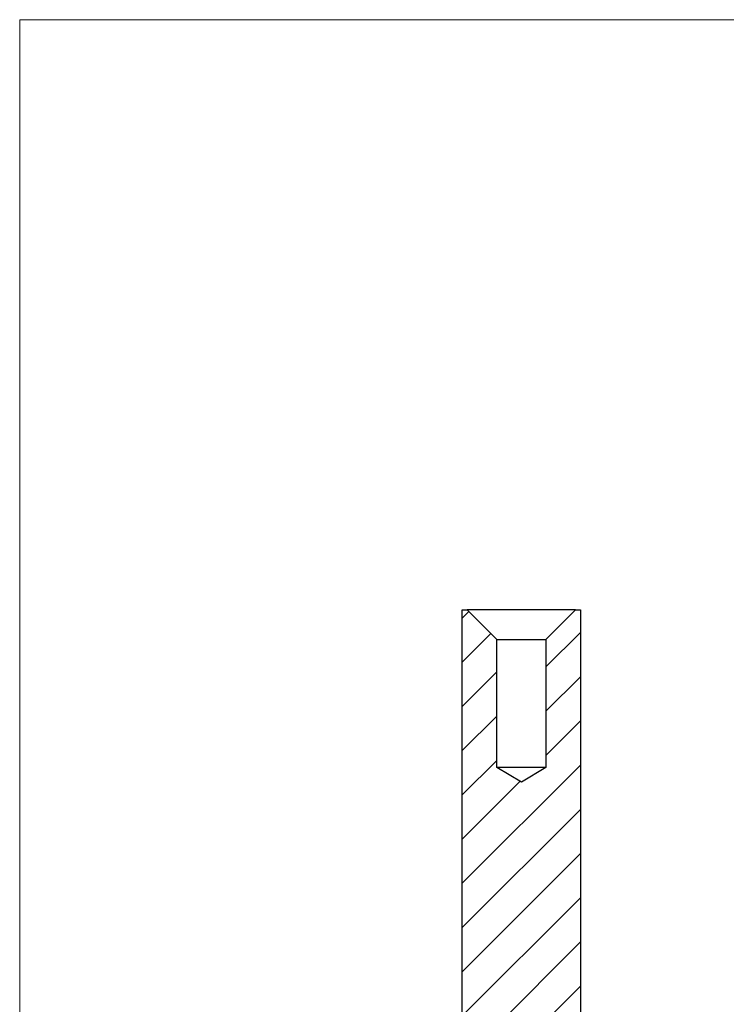
# Model space of a CAD drawing. Units: millimetres. Extents: x 5 to 292, y 5 to 205.
# Drawn here: x 5 to 77, y 105 to 205 of the extents above; entities that cross this region are included whole.
import ezdxf

# ---------------------------------------------------------------- set-up
doc = ezdxf.new("R2010")
doc.units = ezdxf.units.MM

msp = doc.modelspace()

# ---------------------------------------------------------------- hatches: boundary and pattern name
at = {"linetype": 'Continuous', "lineweight": 18}
h = msp.add_hatch(dxfattribs=at)
h.set_pattern_fill('LINE', angle=45, style=0)
edge = h.paths.add_edge_path(flags=0)
edge.add_line((57.86, 70.06), (57.86, 70.16))
edge.add_line((57.86, 70.16), (57.94, 70.16))
edge.add_line((57.94, 70.16), (57.94, 70.06))
edge.add_line((57.94, 70.06), (58.14, 70.06))
edge.add_line((58.14, 70.06), (58.14, 70.16))
edge.add_line((58.14, 70.16), (58.2, 70.16))
edge.add_line((58.2, 70.16), (58.2, 70.06))
edge.add_line((58.2, 70.06), (59.44, 70.06))
edge.add_line((59.44, 70.06), (59.94, 70.56))
edge.add_line((59.94, 70.56), (59.94, 83.06))
edge.add_line((59.94, 83.06), (58.94, 84.79))
edge.add_arc((59.23, 84.96), 0.336, 85, 210, ccw=False)
edge.add_line((59.26, 85.29), (61.94, 85.06))
edge.add_line((61.94, 85.06), (61.94, 145.06))
edge.add_line((61.94, 145.06), (61.44, 145.06))
edge.add_line((61.44, 145.06), (58.44, 142.06))
edge.add_line((58.44, 142.06), (58.44, 129.06))
edge.add_line((58.44, 129.06), (55.94, 127.55))
edge.add_line((55.94, 127.55), (53.44, 129.06))
edge.add_line((53.44, 129.06), (53.44, 142.06))
edge.add_line((53.44, 142.06), (50.44, 145.06))
edge.add_line((50.44, 145.06), (49.94, 145.06))
edge.add_line((49.94, 145.06), (49.94, 85.06))
edge.add_line((49.94, 85.06), (52.62, 85.29))
edge.add_arc((52.65, 84.96), 0.336, -30, 95, ccw=False)
edge.add_line((52.94, 84.79), (51.94, 83.06))
edge.add_line((51.94, 83.06), (51.94, 70.56))
edge.add_line((51.94, 70.56), (52.44, 70.06))
edge.add_line((52.44, 70.06), (55.58, 70.06))
edge.add_line((55.58, 70.06), (55.58, 70.16))
edge.add_line((55.58, 70.16), (55.94, 70.16))
edge.add_line((55.94, 70.16), (55.94, 70.06))
edge.add_line((55.94, 70.06), (57.86, 70.06))

# ---------------------------------------------------------------- linework, layer by layer
at = {"color": 7, "linetype": 'Continuous', "lineweight": 18}
for p, q in [((292, 205), (5, 205)), ((5, 205), (5, 5))]:
    msp.add_line(p, q, dxfattribs=at)
at = {"color": 7, "linetype": 'Continuous', "lineweight": 25}
for p, q in [((49.94, 85.06), (49.94, 145.06)), ((49.94, 145.06), (50.44, 145.06)), ((53.44, 142.06), (50.44, 145.06)), ((61.44, 145.06), (50.44, 145.06)), ((61.44, 145.06), (58.44, 142.06)), ((61.44, 145.06), (61.94, 145.06)), ((61.94, 145.06), (61.94, 85.06)), ((53.44, 129.06), (53.44, 142.06)), ((53.44, 142.06), (58.44, 142.06)), ((58.44, 142.06), (58.44, 129.06)), ((55.94, 127.55), (53.44, 129.06)), ((58.44, 129.06), (53.44, 129.06)), ((58.44, 129.06), (55.94, 127.55))]:
    msp.add_line(p, q, dxfattribs=at)

doc.saveas('drawing.dxf')
